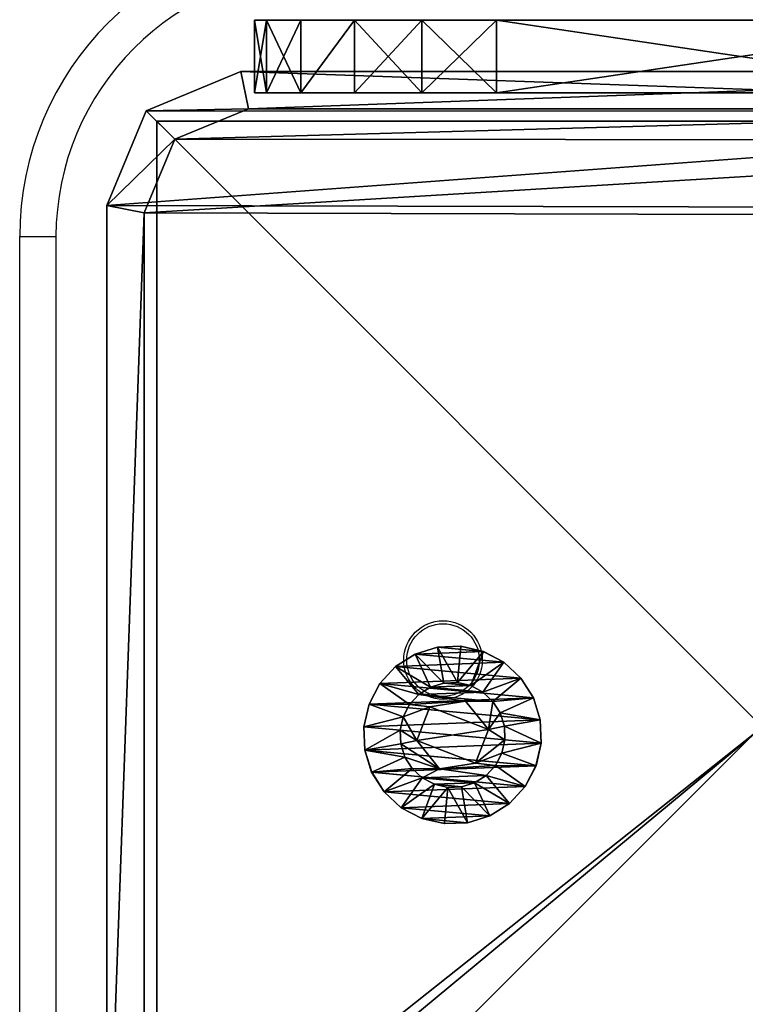
# Model space of a CAD drawing. Units: centimetres. Extents: x -426 to 477, y -321 to 383.
# Drawn here: x -166 to -160, y 53 to 61 of the extents above; entities that cross this region are included whole.
import ezdxf

# ---------------------------------------------------------------- set-up
doc = ezdxf.new("R2010")
doc.units = ezdxf.units.CM
doc.header["$LTSCALE"] = 2.54
doc.layers.get('0').update_dxf_attribs({"true_color": 0xff5454})
doc.layers.add('VP-EQ', color=7, linetype='Continuous', true_color=0x8a3492)

# ---------------------------------------------------------------- blocks, each defined once
blk = doc.blocks.new('Grupuj_32')
at = {"color": 0}
mesh = blk.add_polyface(dxfattribs=at)
corners = [(0, 0, 6.9691), (0, 0.0979, 1.382), (0, 0, 2), (0, 0.0979, 7.5871), (0, 0.382, 0.8244), (0, 0.382, 8.1447), (0, 0.8244, 0.382), (0, 0.8244, 8.5871), (0, 1.382, 0.0979), (0, 1.382, 8.8712), (0, 2), (0, 2, 8.9691), (0, 6.0408), (0, 6.0408, 8.9691), (0, 6.6588, 0.0979), (0, 6.6588, 8.8712), (0, 7.2164, 8.5871), (0, 7.2164, 0.382), (0, 7.6588, 8.1447), (0, 7.6588, 0.8244), (0, 7.9429, 7.5871), (0, 7.9429, 1.382), (0, 8.0408, 6.9691), (0, 8.0408, 2)]
mesh.append_faces([[corners[k] for k in face] for face in [(0, 1, 2), (21, 22, 23)]], dxfattribs={"vtx0": -1, "color": 0})
mesh.append_faces([[corners[k] for k in face] for face in [(1, 3, 4), (4, 5, 6), (6, 7, 8), (8, 9, 10), (10, 11, 12), (12, 13, 14), (14, 16, 17), (17, 18, 19), (19, 20, 21)]], dxfattribs={"vtx0": -1, "vtx1": -1, "color": 0})
mesh.append_faces([[corners[k] for k in face] for face in [(1, 0, 3), (4, 3, 5), (6, 5, 7), (8, 7, 9), (10, 9, 11), (12, 11, 13), (14, 13, 15), (14, 15, 16), (17, 16, 18), (19, 18, 20), (21, 20, 22)]], dxfattribs={"vtx0": -1, "vtx2": -1, "color": 0})
mesh = blk.add_polyface(dxfattribs=at)
corners = [(0, 8.0408, 2), (0.6, 7.9429, 1.382), (0, 7.9429, 1.382), (0.6, 8.0408, 2)]
mesh.append_faces([[corners[k] for k in face] for face in [(0, 1, 2), (1, 0, 3)]], dxfattribs={"vtx0": -1, "color": 0})
mesh = blk.add_polyface(dxfattribs=at)
corners = [(0, 8.0408, 6.9691), (0.6, 8.0408, 2), (0, 8.0408, 2), (0.6, 8.0408, 6.9691)]
mesh.append_faces([[corners[k] for k in face] for face in [(0, 1, 2), (1, 0, 3)]], dxfattribs={"vtx0": -1, "color": 0})
mesh = blk.add_polyface(dxfattribs=at)
corners = [(0, 7.9429, 7.5871), (0.6, 8.0408, 6.9691), (0, 8.0408, 6.9691), (0.6, 7.9429, 7.5871)]
mesh.append_faces([[corners[k] for k in face] for face in [(0, 1, 2), (1, 0, 3)]], dxfattribs={"vtx0": -1, "color": 0})
mesh = blk.add_polyface(dxfattribs=at)
corners = [(0.6, 0.0979, 1.382), (0.6, 0, 6.9691), (0.6, 0, 2), (0.6, 0.0979, 7.5871), (0.6, 0.382, 0.8244), (0.6, 0.382, 8.1447), (0.6, 0.8244, 0.382), (0.6, 0.8244, 8.5871), (0.6, 1.382, 0.0979), (0.6, 1.382, 8.8712), (0.6, 2), (0.6, 2, 8.9691), (0.6, 6.0408), (0.6, 6.0408, 8.9691), (0.6, 6.6588, 0.0979), (0.6, 6.6588, 8.8712), (0.6, 7.2164, 8.5871), (0.6, 7.2164, 0.382), (0.6, 7.6588, 8.1447), (0.6, 7.6588, 0.8244), (0.6, 7.9429, 7.5871), (0.6, 7.9429, 1.382), (0.6, 8.0408, 6.9691), (0.6, 8.0408, 2)]
mesh.append_faces([[corners[k] for k in face] for face in [(0, 1, 2), (22, 21, 23)]], dxfattribs={"vtx0": -1, "color": 0})
mesh.append_faces([[corners[k] for k in face] for face in [(1, 0, 3), (3, 4, 5), (5, 6, 7), (7, 8, 9), (9, 10, 11), (11, 12, 13), (13, 14, 15), (15, 14, 16), (16, 17, 18), (18, 19, 20), (20, 21, 22)]], dxfattribs={"vtx0": -1, "vtx1": -1, "color": 0})
mesh.append_faces([[corners[k] for k in face] for face in [(3, 0, 4), (5, 4, 6), (7, 6, 8), (9, 8, 10), (11, 10, 12), (13, 12, 14), (16, 14, 17), (18, 17, 19), (20, 19, 21)]], dxfattribs={"vtx0": -1, "vtx2": -1, "color": 0})
mesh = blk.add_polyface(dxfattribs=at)
corners = [(0, 7.9429, 1.382), (0.6, 7.6588, 0.8244), (0, 7.6588, 0.8244), (0.6, 7.9429, 1.382)]
mesh.append_faces([[corners[k] for k in face] for face in [(0, 1, 2), (1, 0, 3)]], dxfattribs={"vtx0": -1, "color": 0})
mesh = blk.add_polyface(dxfattribs=at)
corners = [(0, 7.6588, 8.1447), (0.6, 7.9429, 7.5871), (0, 7.9429, 7.5871), (0.6, 7.6588, 8.1447)]
mesh.append_faces([[corners[k] for k in face] for face in [(0, 1, 2), (1, 0, 3)]], dxfattribs={"vtx0": -1, "color": 0})
mesh = blk.add_polyface(dxfattribs=at)
corners = [(0, 7.6588, 0.8244), (0.6, 7.2164, 0.382), (0, 7.2164, 0.382), (0.6, 7.6588, 0.8244)]
mesh.append_faces([[corners[k] for k in face] for face in [(0, 1, 2), (1, 0, 3)]], dxfattribs={"vtx0": -1, "color": 0})
mesh = blk.add_polyface(dxfattribs=at)
corners = [(0, 7.2164, 8.5871), (0.6, 7.6588, 8.1447), (0, 7.6588, 8.1447), (0.6, 7.2164, 8.5871)]
mesh.append_faces([[corners[k] for k in face] for face in [(0, 1, 2), (1, 0, 3)]], dxfattribs={"vtx0": -1, "color": 0})
mesh = blk.add_polyface(dxfattribs=at)
corners = [(0.6, 6.6588, 8.8712), (0, 7.2164, 8.5871), (0, 6.6588, 8.8712), (0.6, 7.2164, 8.5871)]
mesh.append_faces([[corners[k] for k in face] for face in [(0, 1, 2), (1, 0, 3)]], dxfattribs={"vtx0": -1, "color": 0})
mesh = blk.add_polyface(dxfattribs=at)
corners = [(0.6, 7.2164, 0.382), (0, 6.6588, 0.0979), (0, 7.2164, 0.382), (0.6, 6.6588, 0.0979)]
mesh.append_faces([[corners[k] for k in face] for face in [(0, 1, 2), (1, 0, 3)]], dxfattribs={"vtx0": -1, "color": 0})
mesh = blk.add_polyface(dxfattribs=at)
corners = [(0.6, 6.6588, 0.0979), (0, 6.0408), (0, 6.6588, 0.0979), (0.6, 6.0408)]
mesh.append_faces([[corners[k] for k in face] for face in [(0, 1, 2), (1, 0, 3)]], dxfattribs={"vtx0": -1, "color": 0})
mesh = blk.add_polyface(dxfattribs=at)
corners = [(0.6, 6.0408, 8.9691), (0, 6.6588, 8.8712), (0, 6.0408, 8.9691), (0.6, 6.6588, 8.8712)]
mesh.append_faces([[corners[k] for k in face] for face in [(0, 1, 2), (1, 0, 3)]], dxfattribs={"vtx0": -1, "color": 0})
mesh = blk.add_polyface(dxfattribs=at)
corners = [(0.6, 6.0408), (0, 2), (0, 6.0408), (0.6, 2)]
mesh.append_faces([[corners[k] for k in face] for face in [(0, 1, 2), (1, 0, 3)]], dxfattribs={"vtx0": -1, "color": 0})
mesh = blk.add_polyface(dxfattribs=at)
corners = [(0.6, 2, 8.9691), (0, 6.0408, 8.9691), (0, 2, 8.9691), (0.6, 6.0408, 8.9691)]
mesh.append_faces([[corners[k] for k in face] for face in [(0, 1, 2), (1, 0, 3)]], dxfattribs={"vtx0": -1, "color": 0})
mesh = blk.add_polyface(dxfattribs=at)
corners = [(0.6, 1.382, 8.8712), (0, 2, 8.9691), (0, 1.382, 8.8712), (0.6, 2, 8.9691)]
mesh.append_faces([[corners[k] for k in face] for face in [(0, 1, 2), (1, 0, 3)]], dxfattribs={"vtx0": -1, "color": 0})
mesh = blk.add_polyface(dxfattribs=at)
corners = [(0.6, 2), (0, 1.382, 0.0979), (0, 2), (0.6, 1.382, 0.0979)]
mesh.append_faces([[corners[k] for k in face] for face in [(0, 1, 2), (1, 0, 3)]], dxfattribs={"vtx0": -1, "color": 0})
mesh = blk.add_polyface(dxfattribs=at)
corners = [(0.6, 0.8244, 8.5871), (0, 1.382, 8.8712), (0, 0.8244, 8.5871), (0.6, 1.382, 8.8712)]
mesh.append_faces([[corners[k] for k in face] for face in [(0, 1, 2), (1, 0, 3)]], dxfattribs={"vtx0": -1, "color": 0})
mesh = blk.add_polyface(dxfattribs=at)
corners = [(0.6, 1.382, 0.0979), (0, 0.8244, 0.382), (0, 1.382, 0.0979), (0.6, 0.8244, 0.382)]
mesh.append_faces([[corners[k] for k in face] for face in [(0, 1, 2), (1, 0, 3)]], dxfattribs={"vtx0": -1, "color": 0})
mesh = blk.add_polyface(dxfattribs=at)
corners = [(0.6, 0.382, 8.1447), (0, 0.8244, 8.5871), (0, 0.382, 8.1447), (0.6, 0.8244, 8.5871)]
mesh.append_faces([[corners[k] for k in face] for face in [(0, 1, 2), (1, 0, 3)]], dxfattribs={"vtx0": -1, "color": 0})
mesh = blk.add_polyface(dxfattribs=at)
corners = [(0.6, 0.382, 0.8244), (0, 0.8244, 0.382), (0.6, 0.8244, 0.382), (0, 0.382, 0.8244)]
mesh.append_faces([[corners[k] for k in face] for face in [(0, 1, 2), (1, 0, 3)]], dxfattribs={"vtx0": -1, "color": 0})
mesh = blk.add_polyface(dxfattribs=at)
corners = [(0.6, 0.382, 8.1447), (0, 0.0979, 7.5871), (0.6, 0.0979, 7.5871), (0, 0.382, 8.1447)]
mesh.append_faces([[corners[k] for k in face] for face in [(0, 1, 2), (1, 0, 3)]], dxfattribs={"vtx0": -1, "color": 0})
mesh = blk.add_polyface(dxfattribs=at)
corners = [(0.6, 0.0979, 1.382), (0, 0.382, 0.8244), (0.6, 0.382, 0.8244), (0, 0.0979, 1.382)]
mesh.append_faces([[corners[k] for k in face] for face in [(0, 1, 2), (1, 0, 3)]], dxfattribs={"vtx0": -1, "color": 0})
mesh = blk.add_polyface(dxfattribs=at)
corners = [(0.6, 0.0979, 7.5871), (0, 0, 6.9691), (0.6, 0, 6.9691), (0, 0.0979, 7.5871)]
mesh.append_faces([[corners[k] for k in face] for face in [(0, 1, 2), (1, 0, 3)]], dxfattribs={"vtx0": -1, "color": 0})
mesh = blk.add_polyface(dxfattribs=at)
corners = [(0.6, 0, 2), (0, 0.0979, 1.382), (0.6, 0.0979, 1.382), (0, 0, 2)]
mesh.append_faces([[corners[k] for k in face] for face in [(0, 1, 2), (1, 0, 3)]], dxfattribs={"vtx0": -1, "color": 0})
mesh = blk.add_polyface(dxfattribs=at)
corners = [(0.6, 0, 6.9691), (0, 0, 2), (0.6, 0, 2), (0, 0, 6.9691)]
mesh.append_faces([[corners[k] for k in face] for face in [(0, 1, 2), (1, 0, 3)]], dxfattribs={"vtx0": -1, "color": 0})
blk = doc.blocks.new('Komponent_35')
at = {"color": 253, "true_color": 0xa8a8a8}
blk.add_blockref('Grupuj_32', (97.7709, 0, 0.0309), dxfattribs=at)
blk = doc.blocks.new('Grupuj_10')
at = {"color": 0}
mesh = blk.add_polyface(dxfattribs=at)
corners = [(0, 1.4233, 0.478), (0.05, 1.4658, 0.6653), (0.05, 1.4233, 0.478), (0, 1.4658, 0.6653)]
mesh.append_faces([[corners[k] for k in face] for face in [(0, 1, 2), (1, 0, 3)]], dxfattribs={"vtx0": -1, "color": 0})
mesh = blk.add_polyface(dxfattribs=at)
corners = [(0, 1.4658, 0.6653), (0.05, 1.4583, 0.8573), (0.05, 1.4658, 0.6653), (0, 1.4583, 0.8573)]
mesh.append_faces([[corners[k] for k in face] for face in [(0, 1, 2), (1, 0, 3)]], dxfattribs={"vtx0": -1, "color": 0})
mesh = blk.add_polyface(dxfattribs=at)
corners = [(0.0003, 0.0425, 0.9878), (0.0003, 0.0075, 0.6084), (0.0003, 0, 0.8004), (0.0003, 0.0644, 0.4249), (0.0003, 0.132, 1.1578), (0.0003, 0.1669, 0.2624), (0.0002, 0.2624, 1.2989), (0.0002, 0.308, 0.132), (0.0002, 0.4249, 1.4014), (0.0002, 0.478, 0.0425), (0.0002, 0.6084, 1.4583), (0.0002, 0.6653, 0), (0.0001, 0.8004, 1.4658), (0.0001, 0.8573, 0.0075), (0.0001, 0.9878, 1.4233), (0.0001, 1.0408, 0.0644), (0.0001, 1.1578, 1.3338), (0.0001, 1.2034, 0.1669), (0, 1.2989, 1.2034), (0, 1.3338, 0.308), (0, 1.4014, 1.0408), (0, 1.4233, 0.478), (0, 1.4583, 0.8573), (0, 1.4658, 0.6653)]
mesh.append_faces([[corners[k] for k in face] for face in [(0, 1, 2), (21, 22, 23)]], dxfattribs={"vtx0": -1, "color": 0})
mesh.append_faces([[corners[k] for k in face] for face in [(1, 0, 3), (3, 4, 5), (5, 6, 7), (7, 8, 9), (9, 10, 11), (11, 12, 13), (13, 14, 15), (15, 16, 17), (17, 18, 19), (19, 20, 21)]], dxfattribs={"vtx0": -1, "vtx1": -1, "color": 0})
mesh.append_faces([[corners[k] for k in face] for face in [(3, 0, 4), (5, 4, 6), (7, 6, 8), (9, 8, 10), (11, 10, 12), (13, 12, 14), (15, 14, 16), (17, 16, 18), (19, 18, 20), (21, 20, 22)]], dxfattribs={"vtx0": -1, "vtx2": -1, "color": 0})
mesh = blk.add_polyface(dxfattribs=at)
corners = [(0, 1.4583, 0.8573), (0.05, 1.4014, 1.0408), (0.05, 1.4583, 0.8573), (0, 1.4014, 1.0408)]
mesh.append_faces([[corners[k] for k in face] for face in [(0, 1, 2), (1, 0, 3)]], dxfattribs={"vtx0": -1, "color": 0})
mesh = blk.add_polyface(dxfattribs=at)
corners = [(0, 1.3338, 0.308), (0.05, 1.4233, 0.478), (0.05, 1.3338, 0.308), (0, 1.4233, 0.478)]
mesh.append_faces([[corners[k] for k in face] for face in [(0, 1, 2), (1, 0, 3)]], dxfattribs={"vtx0": -1, "color": 0})
mesh = blk.add_polyface(dxfattribs=at)
corners = [(0.0503, 0.0075, 0.6084), (0.0503, 0.0425, 0.9878), (0.0503, 0, 0.8004), (0.0503, 0.0644, 0.4249), (0.0503, 0.132, 1.1578), (0.0503, 0.1669, 0.2624), (0.0502, 0.2624, 1.2989), (0.0502, 0.308, 0.132), (0.0502, 0.4249, 1.4014), (0.0502, 0.478, 0.0425), (0.0502, 0.6084, 1.4583), (0.0502, 0.6654), (0.0501, 0.8004, 1.4658), (0.0501, 0.8573, 0.0075), (0.0501, 0.9878, 1.4233), (0.0501, 1.0409, 0.0644), (0.0501, 1.1578, 1.3338), (0.0501, 1.2034, 0.1669), (0.05, 1.2989, 1.2034), (0.05, 1.3338, 0.308), (0.05, 1.4014, 1.0408), (0.05, 1.4233, 0.478), (0.05, 1.4583, 0.8573), (0.05, 1.4658, 0.6653)]
mesh.append_faces([[corners[k] for k in face] for face in [(0, 1, 2), (22, 21, 23)]], dxfattribs={"vtx0": -1, "color": 0})
mesh.append_faces([[corners[k] for k in face] for face in [(1, 3, 4), (4, 5, 6), (6, 7, 8), (8, 9, 10), (10, 11, 12), (12, 13, 14), (14, 15, 16), (16, 17, 18), (18, 19, 20), (20, 21, 22)]], dxfattribs={"vtx0": -1, "vtx1": -1, "color": 0})
mesh.append_faces([[corners[k] for k in face] for face in [(1, 0, 3), (4, 3, 5), (6, 5, 7), (8, 7, 9), (10, 9, 11), (12, 11, 13), (14, 13, 15), (16, 15, 17), (18, 17, 19), (20, 19, 21)]], dxfattribs={"vtx0": -1, "vtx2": -1, "color": 0})
mesh = blk.add_polyface(dxfattribs=at)
corners = [(0.05, 1.4233, 0.478), (0.1, 1.1658, 0.693), (0.1, 1.1407, 0.5823), (0.05, 1.4658, 0.6653)]
mesh.append_faces([[corners[k] for k in face] for face in [(0, 1, 2), (1, 0, 3)]], dxfattribs={"vtx0": -1, "color": 0})
mesh = blk.add_polyface(dxfattribs=at)
corners = [(0.1, 1.1658, 0.693), (0.05, 1.4583, 0.8573), (0.1, 1.1614, 0.8064), (0.05, 1.4658, 0.6653)]
mesh.append_faces([[corners[k] for k in face] for face in [(0, 1, 2), (1, 0, 3)]], dxfattribs={"vtx0": -1, "color": 0})
mesh = blk.add_polyface(dxfattribs=at)
corners = [(0.1, 1.1614, 0.8064), (0.05, 1.4014, 1.0408), (0.1, 1.1278, 0.9148), (0.05, 1.4583, 0.8573)]
mesh.append_faces([[corners[k] for k in face] for face in [(0, 1, 2), (1, 0, 3)]], dxfattribs={"vtx0": -1, "color": 0})
mesh = blk.add_polyface(dxfattribs=at)
corners = [(0.05, 1.3338, 0.308), (0.1, 1.1407, 0.5823), (0.1, 1.0879, 0.4819), (0.05, 1.4233, 0.478)]
mesh.append_faces([[corners[k] for k in face] for face in [(0, 1, 2), (1, 0, 3)]], dxfattribs={"vtx0": -1, "color": 0})
mesh = blk.add_polyface(dxfattribs=at)
corners = [(0, 1.4014, 1.0408), (0.05, 1.2989, 1.2034), (0.05, 1.4014, 1.0408), (0, 1.2989, 1.2034)]
mesh.append_faces([[corners[k] for k in face] for face in [(0, 1, 2), (1, 0, 3)]], dxfattribs={"vtx0": -1, "color": 0})
mesh = blk.add_polyface(dxfattribs=at)
corners = [(0.0001, 1.2034, 0.1669), (0.05, 1.3338, 0.308), (0.0501, 1.2034, 0.1669), (0, 1.3338, 0.308)]
mesh.append_faces([[corners[k] for k in face] for face in [(0, 1, 2), (1, 0, 3)]], dxfattribs={"vtx0": -1, "color": 0})
mesh = blk.add_polyface(dxfattribs=at)
corners = [(0.1, 1.1278, 0.9148), (0.05, 1.2989, 1.2034), (0.1, 1.0672, 1.0108), (0.05, 1.4014, 1.0408)]
mesh.append_faces([[corners[k] for k in face] for face in [(0, 1, 2), (1, 0, 3)]], dxfattribs={"vtx0": -1, "color": 0})
mesh = blk.add_polyface(dxfattribs=at)
corners = [(0.0501, 1.2034, 0.1669), (0.1, 1.0879, 0.4819), (0.1001, 1.0108, 0.3986), (0.05, 1.3338, 0.308)]
mesh.append_faces([[corners[k] for k in face] for face in [(0, 1, 2), (1, 0, 3)]], dxfattribs={"vtx0": -1, "color": 0})
mesh = blk.add_polyface(dxfattribs=at)
corners = [(0.0001, 1.1578, 1.3338), (0.05, 1.2989, 1.2034), (0, 1.2989, 1.2034), (0.0501, 1.1578, 1.3338)]
mesh.append_faces([[corners[k] for k in face] for face in [(0, 1, 2), (1, 0, 3)]], dxfattribs={"vtx0": -1, "color": 0})
mesh = blk.add_polyface(dxfattribs=at)
corners = [(0.1, 1.0672, 1.0108), (0.0501, 1.1578, 1.3338), (0.1001, 0.9839, 1.0878), (0.05, 1.2989, 1.2034)]
mesh.append_faces([[corners[k] for k in face] for face in [(0, 1, 2), (1, 0, 3)]], dxfattribs={"vtx0": -1, "color": 0})
mesh = blk.add_polyface(dxfattribs=at)
corners = [(0.0501, 1.2034, 0.1669), (0.0001, 1.0408, 0.0644), (0.0001, 1.2034, 0.1669), (0.0501, 1.0409, 0.0644)]
mesh.append_faces([[corners[k] for k in face] for face in [(0, 1, 2), (1, 0, 3)]], dxfattribs={"vtx0": -1, "color": 0})
mesh = blk.add_polyface(dxfattribs=at)
corners = [(0.0501, 1.0409, 0.0644), (0.1001, 1.0108, 0.3986), (0.1001, 0.9148, 0.338), (0.0501, 1.2034, 0.1669)]
mesh.append_faces([[corners[k] for k in face] for face in [(0, 1, 2), (1, 0, 3)]], dxfattribs={"vtx0": -1, "color": 0})
mesh = blk.add_polyface(dxfattribs=at)
corners = [(0.0001, 0.9878, 1.4233), (0.0501, 1.1578, 1.3338), (0.0001, 1.1578, 1.3338), (0.0501, 0.9878, 1.4233)]
mesh.append_faces([[corners[k] for k in face] for face in [(0, 1, 2), (1, 0, 3)]], dxfattribs={"vtx0": -1, "color": 0})
mesh = blk.add_polyface(dxfattribs=at)
corners = [(0.1001, 0.9839, 1.0878), (0.0501, 0.9878, 1.4233), (0.1001, 0.8835, 1.1407), (0.0501, 1.1578, 1.3338)]
mesh.append_faces([[corners[k] for k in face] for face in [(0, 1, 2), (1, 0, 3)]], dxfattribs={"vtx0": -1, "color": 0})
mesh = blk.add_polyface(dxfattribs=at)
corners = [(0.1002, 0.4819, 0.3779), (0.1002, 0.453, 0.8408), (0.1003, 0.3986, 0.455), (0.1002, 0.4995, 0.5444), (0.1002, 0.5823, 0.3251), (0.1001, 0.7794, 0.4365), (0.1002, 0.693, 0.3), (0.1001, 0.8064, 0.3044), (0.1001, 1.0128, 0.6249), (0.1001, 0.9148, 0.338), (0.1001, 1.0108, 0.3986), (0.1, 1.0879, 0.4819), (0.1, 1.0672, 1.0108), (0.1, 1.1278, 0.9148), (0.1, 1.1407, 0.5823), (0.1, 1.1614, 0.8064), (0.1, 1.1658, 0.693), (0.1003, 0.3044, 0.6594), (0.1003, 0.3251, 0.8835), (0.1003, 0.3, 0.7728), (0.1003, 0.3381, 0.551), (0.1003, 0.378, 0.9839), (0.1002, 0.455, 1.0672), (0.1002, 0.6864, 1.0293), (0.1002, 0.551, 1.1277), (0.1002, 0.6594, 1.1614), (0.1001, 0.7728, 1.1658), (0.1001, 0.9663, 0.9213), (0.1001, 0.8835, 1.1407), (0.1001, 0.9839, 1.0878)]
mesh.append_faces([[corners[k] for k in face] for face in [(15, 14, 16), (17, 18, 19)]], dxfattribs={"vtx0": -1, "color": 0})
mesh.append_faces([[corners[k] for k in face] for face in [(0, 1, 2), (1, 0, 3), (3, 4, 5), (5, 7, 8), (12, 11, 13), (13, 14, 15), (18, 20, 21), (21, 2, 22), (22, 23, 24), (24, 23, 25), (25, 23, 26), (26, 27, 28), (28, 27, 29), (29, 8, 12)]], dxfattribs={"vtx0": -1, "vtx1": -1, "color": 0})
mesh.append_faces([[corners[k] for k in face] for face in [(8, 11, 12), (22, 2, 1)]], dxfattribs={"vtx0": -1, "vtx1": -1, "vtx2": -1, "color": 0})
mesh.append_faces([[corners[k] for k in face] for face in [(3, 0, 4), (5, 4, 6), (5, 6, 7), (8, 7, 9), (8, 9, 10), (8, 10, 11), (13, 11, 14), (18, 17, 20), (21, 20, 2), (22, 1, 23), (26, 23, 27), (29, 27, 8)]], dxfattribs={"vtx0": -1, "vtx2": -1, "color": 0})
mesh = blk.add_polyface(dxfattribs=at)
corners = [(0.0501, 1.0409, 0.0644), (0.0001, 0.8573, 0.0075), (0.0001, 1.0408, 0.0644), (0.0501, 0.8573, 0.0075)]
mesh.append_faces([[corners[k] for k in face] for face in [(0, 1, 2), (1, 0, 3)]], dxfattribs={"vtx0": -1, "color": 0})
mesh = blk.add_polyface(dxfattribs=at)
corners = [(0.0501, 0.8573, 0.0075), (0.1001, 0.9148, 0.338), (0.1001, 0.8064, 0.3044), (0.0501, 1.0409, 0.0644)]
mesh.append_faces([[corners[k] for k in face] for face in [(0, 1, 2), (1, 0, 3)]], dxfattribs={"vtx0": -1, "color": 0})
mesh = blk.add_polyface(dxfattribs=at)
corners = [(0.0001, 0.8004, 1.4658), (0.0501, 0.9878, 1.4233), (0.0001, 0.9878, 1.4233), (0.0501, 0.8004, 1.4658)]
mesh.append_faces([[corners[k] for k in face] for face in [(0, 1, 2), (1, 0, 3)]], dxfattribs={"vtx0": -1, "color": 0})
mesh = blk.add_polyface(dxfattribs=at)
corners = [(0.1001, 0.8835, 1.1407), (0.0501, 0.8004, 1.4658), (0.1001, 0.7728, 1.1658), (0.0501, 0.9878, 1.4233)]
mesh.append_faces([[corners[k] for k in face] for face in [(0, 1, 2), (1, 0, 3)]], dxfattribs={"vtx0": -1, "color": 0})
mesh = blk.add_polyface(dxfattribs=at)
corners = [(0.0843, 0.7794, 0.4365), (0.1001, 1.0128, 0.6249), (0.0842, 1.0128, 0.6249), (0.1001, 0.7794, 0.4365)]
mesh.append_faces([[corners[k] for k in face] for face in [(0, 1, 2), (1, 0, 3)]], dxfattribs={"vtx0": -1, "color": 0})
mesh = blk.add_polyface(dxfattribs=at)
corners = [(0.1001, 0.9663, 0.9213), (0.0842, 1.0128, 0.6249), (0.1001, 1.0128, 0.6249), (0.0843, 0.9663, 0.9213)]
mesh.append_faces([[corners[k] for k in face] for face in [(0, 1, 2), (1, 0, 3)]], dxfattribs={"vtx0": -1, "color": 0})
mesh = blk.add_polyface(dxfattribs=at)
corners = [(0.0844, 0.4995, 0.5444), (0.0844, 0.6864, 1.0293), (0.0844, 0.453, 0.8408), (0.0843, 0.7794, 0.4365), (0.0843, 0.9663, 0.9213), (0.0842, 1.0128, 0.6249)]
mesh.append_faces([[corners[k] for k in face] for face in [(0, 1, 2), (4, 3, 5)]], dxfattribs={"vtx0": -1, "color": 0})
mesh.append_faces([[corners[k] for k in face] for face in [(1, 3, 4)]], dxfattribs={"vtx0": -1, "vtx1": -1, "color": 0})
mesh.append_faces([[corners[k] for k in face] for face in [(1, 0, 3)]], dxfattribs={"vtx0": -1, "vtx2": -1, "color": 0})
mesh = blk.add_polyface(dxfattribs=at)
corners = [(0.1001, 0.9663, 0.9213), (0.0844, 0.6864, 1.0293), (0.0843, 0.9663, 0.9213), (0.1002, 0.6864, 1.0293)]
mesh.append_faces([[corners[k] for k in face] for face in [(0, 1, 2), (1, 0, 3)]], dxfattribs={"vtx0": -1, "color": 0})
mesh = blk.add_polyface(dxfattribs=at)
corners = [(0.0501, 0.8573, 0.0075), (0.0002, 0.6653, 0), (0.0001, 0.8573, 0.0075), (0.0502, 0.6654)]
mesh.append_faces([[corners[k] for k in face] for face in [(0, 1, 2), (1, 0, 3)]], dxfattribs={"vtx0": -1, "color": 0})
mesh = blk.add_polyface(dxfattribs=at)
corners = [(0.0002, 0.6084, 1.4583), (0.0501, 0.8004, 1.4658), (0.0001, 0.8004, 1.4658), (0.0502, 0.6084, 1.4583)]
mesh.append_faces([[corners[k] for k in face] for face in [(0, 1, 2), (1, 0, 3)]], dxfattribs={"vtx0": -1, "color": 0})
mesh = blk.add_polyface(dxfattribs=at)
corners = [(0.0501, 0.8573, 0.0075), (0.1002, 0.693, 0.3), (0.0502, 0.6654), (0.1001, 0.8064, 0.3044)]
mesh.append_faces([[corners[k] for k in face] for face in [(0, 1, 2), (1, 0, 3)]], dxfattribs={"vtx0": -1, "color": 0})
mesh = blk.add_polyface(dxfattribs=at)
corners = [(0.1002, 0.6594, 1.1614), (0.0501, 0.8004, 1.4658), (0.0502, 0.6084, 1.4583), (0.1001, 0.7728, 1.1658)]
mesh.append_faces([[corners[k] for k in face] for face in [(0, 1, 2), (1, 0, 3)]], dxfattribs={"vtx0": -1, "color": 0})
mesh = blk.add_polyface(dxfattribs=at)
corners = [(0.0844, 0.4995, 0.5444), (0.1001, 0.7794, 0.4365), (0.0843, 0.7794, 0.4365), (0.1002, 0.4995, 0.5444)]
mesh.append_faces([[corners[k] for k in face] for face in [(0, 1, 2), (1, 0, 3)]], dxfattribs={"vtx0": -1, "color": 0})
mesh = blk.add_polyface(dxfattribs=at)
corners = [(0.0502, 0.6654), (0.0002, 0.478, 0.0425), (0.0002, 0.6653, 0), (0.0502, 0.478, 0.0425)]
mesh.append_faces([[corners[k] for k in face] for face in [(0, 1, 2), (1, 0, 3)]], dxfattribs={"vtx0": -1, "color": 0})
mesh = blk.add_polyface(dxfattribs=at)
corners = [(0.0502, 0.6654), (0.1002, 0.5823, 0.3251), (0.0502, 0.478, 0.0425), (0.1002, 0.693, 0.3)]
mesh.append_faces([[corners[k] for k in face] for face in [(0, 1, 2), (1, 0, 3)]], dxfattribs={"vtx0": -1, "color": 0})
mesh = blk.add_polyface(dxfattribs=at)
corners = [(0.1002, 0.551, 1.1277), (0.0502, 0.6084, 1.4583), (0.0502, 0.4249, 1.4014), (0.1002, 0.6594, 1.1614)]
mesh.append_faces([[corners[k] for k in face] for face in [(0, 1, 2), (1, 0, 3)]], dxfattribs={"vtx0": -1, "color": 0})
mesh = blk.add_polyface(dxfattribs=at)
corners = [(0.1002, 0.6864, 1.0293), (0.0844, 0.453, 0.8408), (0.0844, 0.6864, 1.0293), (0.1002, 0.453, 0.8408)]
mesh.append_faces([[corners[k] for k in face] for face in [(0, 1, 2), (1, 0, 3)]], dxfattribs={"vtx0": -1, "color": 0})
mesh = blk.add_polyface(dxfattribs=at)
corners = [(0.0002, 0.4249, 1.4014), (0.0502, 0.6084, 1.4583), (0.0002, 0.6084, 1.4583), (0.0502, 0.4249, 1.4014)]
mesh.append_faces([[corners[k] for k in face] for face in [(0, 1, 2), (1, 0, 3)]], dxfattribs={"vtx0": -1, "color": 0})
mesh = blk.add_polyface(dxfattribs=at)
corners = [(0.0502, 0.478, 0.0425), (0.1002, 0.4819, 0.3779), (0.0502, 0.308, 0.132), (0.1002, 0.5823, 0.3251)]
mesh.append_faces([[corners[k] for k in face] for face in [(0, 1, 2), (1, 0, 3)]], dxfattribs={"vtx0": -1, "color": 0})
mesh = blk.add_polyface(dxfattribs=at)
corners = [(0.1002, 0.455, 1.0672), (0.0502, 0.4249, 1.4014), (0.0502, 0.2624, 1.2989), (0.1002, 0.551, 1.1277)]
mesh.append_faces([[corners[k] for k in face] for face in [(0, 1, 2), (1, 0, 3)]], dxfattribs={"vtx0": -1, "color": 0})
mesh = blk.add_polyface(dxfattribs=at)
corners = [(0.0502, 0.478, 0.0425), (0.0002, 0.308, 0.132), (0.0002, 0.478, 0.0425), (0.0502, 0.308, 0.132)]
mesh.append_faces([[corners[k] for k in face] for face in [(0, 1, 2), (1, 0, 3)]], dxfattribs={"vtx0": -1, "color": 0})
mesh = blk.add_polyface(dxfattribs=at)
corners = [(0.0502, 0.308, 0.132), (0.1003, 0.3986, 0.455), (0.0503, 0.1669, 0.2624), (0.1002, 0.4819, 0.3779)]
mesh.append_faces([[corners[k] for k in face] for face in [(0, 1, 2), (1, 0, 3)]], dxfattribs={"vtx0": -1, "color": 0})
mesh = blk.add_polyface(dxfattribs=at)
corners = [(0.0844, 0.4995, 0.5444), (0.1002, 0.453, 0.8408), (0.1002, 0.4995, 0.5444), (0.0844, 0.453, 0.8408)]
mesh.append_faces([[corners[k] for k in face] for face in [(0, 1, 2), (1, 0, 3)]], dxfattribs={"vtx0": -1, "color": 0})
mesh = blk.add_polyface(dxfattribs=at)
corners = [(0.0002, 0.2624, 1.2989), (0.0502, 0.4249, 1.4014), (0.0002, 0.4249, 1.4014), (0.0502, 0.2624, 1.2989)]
mesh.append_faces([[corners[k] for k in face] for face in [(0, 1, 2), (1, 0, 3)]], dxfattribs={"vtx0": -1, "color": 0})
mesh = blk.add_polyface(dxfattribs=at)
corners = [(0.1003, 0.378, 0.9839), (0.0502, 0.2624, 1.2989), (0.0503, 0.132, 1.1578), (0.1002, 0.455, 1.0672)]
mesh.append_faces([[corners[k] for k in face] for face in [(0, 1, 2), (1, 0, 3)]], dxfattribs={"vtx0": -1, "color": 0})
mesh = blk.add_polyface(dxfattribs=at)
corners = [(0.0503, 0.1669, 0.2624), (0.1003, 0.3381, 0.551), (0.0503, 0.0644, 0.4249), (0.1003, 0.3986, 0.455)]
mesh.append_faces([[corners[k] for k in face] for face in [(0, 1, 2), (1, 0, 3)]], dxfattribs={"vtx0": -1, "color": 0})
mesh = blk.add_polyface(dxfattribs=at)
corners = [(0.1003, 0.3251, 0.8835), (0.0503, 0.132, 1.1578), (0.0503, 0.0425, 0.9878), (0.1003, 0.378, 0.9839)]
mesh.append_faces([[corners[k] for k in face] for face in [(0, 1, 2), (1, 0, 3)]], dxfattribs={"vtx0": -1, "color": 0})
mesh = blk.add_polyface(dxfattribs=at)
corners = [(0.0503, 0.0644, 0.4249), (0.1003, 0.3044, 0.6594), (0.0503, 0.0075, 0.6084), (0.1003, 0.3381, 0.551)]
mesh.append_faces([[corners[k] for k in face] for face in [(0, 1, 2), (1, 0, 3)]], dxfattribs={"vtx0": -1, "color": 0})
mesh = blk.add_polyface(dxfattribs=at)
corners = [(0.1003, 0.3, 0.7728), (0.0503, 0.0425, 0.9878), (0.0503, 0, 0.8004), (0.1003, 0.3251, 0.8835)]
mesh.append_faces([[corners[k] for k in face] for face in [(0, 1, 2), (1, 0, 3)]], dxfattribs={"vtx0": -1, "color": 0})
mesh = blk.add_polyface(dxfattribs=at)
corners = [(0.0502, 0.308, 0.132), (0.0003, 0.1669, 0.2624), (0.0002, 0.308, 0.132), (0.0503, 0.1669, 0.2624)]
mesh.append_faces([[corners[k] for k in face] for face in [(0, 1, 2), (1, 0, 3)]], dxfattribs={"vtx0": -1, "color": 0})
mesh = blk.add_polyface(dxfattribs=at)
corners = [(0.0502, 0.2624, 1.2989), (0.0003, 0.132, 1.1578), (0.0503, 0.132, 1.1578), (0.0002, 0.2624, 1.2989)]
mesh.append_faces([[corners[k] for k in face] for face in [(0, 1, 2), (1, 0, 3)]], dxfattribs={"vtx0": -1, "color": 0})
mesh = blk.add_polyface(dxfattribs=at)
corners = [(0.0503, 0.0075, 0.6084), (0.1003, 0.3, 0.7728), (0.0503, 0, 0.8004), (0.1003, 0.3044, 0.6594)]
mesh.append_faces([[corners[k] for k in face] for face in [(0, 1, 2), (1, 0, 3)]], dxfattribs={"vtx0": -1, "color": 0})
mesh = blk.add_polyface(dxfattribs=at)
corners = [(0.0503, 0.0644, 0.4249), (0.0003, 0.1669, 0.2624), (0.0503, 0.1669, 0.2624), (0.0003, 0.0644, 0.4249)]
mesh.append_faces([[corners[k] for k in face] for face in [(0, 1, 2), (1, 0, 3)]], dxfattribs={"vtx0": -1, "color": 0})
mesh = blk.add_polyface(dxfattribs=at)
corners = [(0.0503, 0.132, 1.1578), (0.0003, 0.0425, 0.9878), (0.0503, 0.0425, 0.9878), (0.0003, 0.132, 1.1578)]
mesh.append_faces([[corners[k] for k in face] for face in [(0, 1, 2), (1, 0, 3)]], dxfattribs={"vtx0": -1, "color": 0})
mesh = blk.add_polyface(dxfattribs=at)
corners = [(0.0503, 0.0075, 0.6084), (0.0003, 0.0644, 0.4249), (0.0503, 0.0644, 0.4249), (0.0003, 0.0075, 0.6084)]
mesh.append_faces([[corners[k] for k in face] for face in [(0, 1, 2), (1, 0, 3)]], dxfattribs={"vtx0": -1, "color": 0})
mesh = blk.add_polyface(dxfattribs=at)
corners = [(0.0503, 0.0425, 0.9878), (0.0003, 0, 0.8004), (0.0503, 0, 0.8004), (0.0003, 0.0425, 0.9878)]
mesh.append_faces([[corners[k] for k in face] for face in [(0, 1, 2), (1, 0, 3)]], dxfattribs={"vtx0": -1, "color": 0})
mesh = blk.add_polyface(dxfattribs=at)
corners = [(0.0503, 0, 0.8004), (0.0003, 0.0075, 0.6084), (0.0503, 0.0075, 0.6084), (0.0003, 0, 0.8004)]
mesh.append_faces([[corners[k] for k in face] for face in [(0, 1, 2), (1, 0, 3)]], dxfattribs={"vtx0": -1, "color": 0})
blk = doc.blocks.new('Komponent_12')
at = {"color": 251, "true_color": 0x535353, "xscale": 1.391014049241899, "yscale": 1.391014049241899, "zscale": 1.391014049241899}
blk.add_blockref('Grupuj_10', (0.024, -0.001, 0.041), dxfattribs=at)
blk = doc.blocks.new('Grupuj_7')
at = {"color": 0}
mesh = blk.add_polyface(dxfattribs=at)
corners = [(0.3321, 10.4922), (0, 1.1079), (0, 9.6905), (0.3245, 0.3245), (1.1079, 0), (1.1337, 10.8242), (9.7198, 0), (9.7, 10.8242), (10.495, 10.495), (10.5007, 0.3235), (10.8242, 9.7), (10.8242, 1.1045)]
mesh.append_faces([[corners[k] for k in face] for face in [(0, 1, 2), (9, 10, 11)]], dxfattribs={"vtx0": -1, "color": 0})
mesh.append_faces([[corners[k] for k in face] for face in [(1, 0, 3), (3, 0, 4), (4, 5, 6), (6, 8, 9)]], dxfattribs={"vtx0": -1, "vtx1": -1, "color": 0})
mesh.append_faces([[corners[k] for k in face] for face in [(4, 0, 5), (6, 5, 7), (6, 7, 8), (9, 8, 10)]], dxfattribs={"vtx0": -1, "vtx2": -1, "color": 0})
mesh = blk.add_polyface(dxfattribs=at)
corners = [(0.5612, 0.5612, 1.8), (0.3093, 9.629, 1.8), (0.3093, 1.1695, 1.8), (0.5687, 10.2555, 1.8), (1.1695, 0.3093, 1.8), (1.1952, 10.515, 1.8), (9.6583, 0.3093, 1.8), (9.6385, 10.515, 1.8), (10.2583, 10.2583, 1.8), (10.2641, 0.5602, 1.8), (10.515, 9.6385, 1.8), (10.515, 1.166, 1.8)]
mesh.append_faces([[corners[k] for k in face] for face in [(0, 1, 2), (10, 9, 11)]], dxfattribs={"vtx0": -1, "color": 0})
mesh.append_faces([[corners[k] for k in face] for face in [(1, 0, 3), (3, 4, 5), (5, 6, 7), (7, 6, 8), (8, 9, 10)]], dxfattribs={"vtx0": -1, "vtx1": -1, "color": 0})
mesh.append_faces([[corners[k] for k in face] for face in [(3, 0, 4), (5, 4, 6), (8, 6, 9)]], dxfattribs={"vtx0": -1, "vtx2": -1, "color": 0})
mesh = blk.add_polyface(dxfattribs=at)
corners = [(0.3093, 1.1695, 1.8), (0, 9.6905, 1.5), (0, 1.1079, 1.5), (0.3093, 9.629, 1.8)]
mesh.append_faces([[corners[k] for k in face] for face in [(0, 1, 2), (1, 0, 3)]], dxfattribs={"vtx0": -1, "color": 0})
mesh = blk.add_polyface(dxfattribs=at)
corners = [(0, 9.6905, 1.5), (0, 1.1079), (0, 1.1079, 1.5), (0, 9.6905)]
mesh.append_faces([[corners[k] for k in face] for face in [(0, 1, 2), (1, 0, 3)]], dxfattribs={"vtx0": -1, "color": 0})
mesh = blk.add_polyface(dxfattribs=at)
corners = [(0.3245, 0.3245, 1.5), (0.3093, 1.1695, 1.8), (0, 1.1079, 1.5), (0.5612, 0.5612, 1.8)]
mesh.append_faces([[corners[k] for k in face] for face in [(0, 1, 2), (1, 0, 3)]], dxfattribs={"vtx0": -1, "color": 0})
mesh = blk.add_polyface(dxfattribs=at)
corners = [(0, 1.1079, 1.5), (0.3245, 0.3245), (0.3245, 0.3245, 1.5), (0, 1.1079)]
mesh.append_faces([[corners[k] for k in face] for face in [(0, 1, 2), (1, 0, 3)]], dxfattribs={"vtx0": -1, "color": 0})
mesh = blk.add_polyface(dxfattribs=at)
corners = [(1.1079, 0, 1.5), (0.5612, 0.5612, 1.8), (0.3245, 0.3245, 1.5), (1.1695, 0.3093, 1.8)]
mesh.append_faces([[corners[k] for k in face] for face in [(0, 1, 2), (1, 0, 3)]], dxfattribs={"vtx0": -1, "color": 0})
mesh = blk.add_polyface(dxfattribs=at)
corners = [(1.1079, 0, 1.5), (0.3245, 0.3245), (1.1079, 0), (0.3245, 0.3245, 1.5)]
mesh.append_faces([[corners[k] for k in face] for face in [(0, 1, 2), (1, 0, 3)]], dxfattribs={"vtx0": -1, "color": 0})
mesh = blk.add_polyface(dxfattribs=at)
corners = [(9.7198, 0, 1.5), (1.1695, 0.3093, 1.8), (1.1079, 0, 1.5), (9.6583, 0.3093, 1.8)]
mesh.append_faces([[corners[k] for k in face] for face in [(0, 1, 2), (1, 0, 3)]], dxfattribs={"vtx0": -1, "color": 0})
mesh = blk.add_polyface(dxfattribs=at)
corners = [(9.7198, 0, 1.5), (1.1079, 0), (9.7198, 0), (1.1079, 0, 1.5)]
mesh.append_faces([[corners[k] for k in face] for face in [(0, 1, 2), (1, 0, 3)]], dxfattribs={"vtx0": -1, "color": 0})
blk = doc.blocks.new('Komponent_13')
at = {"color": 18, "true_color": 0x030303, "xscale": 0.9611687812379854, "yscale": 0.9611687812379854}
blk.add_blockref('Grupuj_7', (0, 0), dxfattribs=at)
at = {"color": 0, "extrusion": (-5.14432e-12, 0.999987, -0.005033), "xscale": 0.7188992495391873, "yscale": 0.6909842368319865, "zscale": 0.6909850176105663, "rotation": 90}
blk.add_blockref('Komponent_12', (-4.5678, 1.8008, 2.0048), dxfattribs=at)
blk = doc.blocks.new('Grupuj_80')
at = {"color": 0}
mesh = blk.add_polyface(dxfattribs=at)
corners = [(10, 0, 49.3283), (0, 10, 49.3283), (0, 0, 49.3283), (10, 10, 49.3283)]
mesh.append_faces([[corners[k] for k in face] for face in [(0, 1, 2), (1, 0, 3)]], dxfattribs={"vtx0": -1, "color": 0})
mesh = blk.add_polyface(dxfattribs=at)
corners = [(0, 10, 49.3283), (0, 0, -191.1247), (0, 0, 49.3283), (0, 10, -191.1247)]
mesh.append_faces([[corners[k] for k in face] for face in [(0, 1, 2), (1, 0, 3)]], dxfattribs={"vtx0": -1, "color": 0})
mesh = blk.add_polyface(dxfattribs=at)
corners = [(10, 10, -191.1247), (0, 0, -191.1247), (0, 10, -191.1247), (10, 0, -191.1247)]
mesh.append_faces([[corners[k] for k in face] for face in [(0, 1, 2), (1, 0, 3)]], dxfattribs={"vtx0": -1, "color": 0})
mesh = blk.add_polyface(dxfattribs=at)
corners = [(10, 0, 49.3283), (0, 0, -191.1247), (10, 0, -191.1247), (0, 0, 49.3283)]
mesh.append_faces([[corners[k] for k in face] for face in [(0, 1, 2), (1, 0, 3)]], dxfattribs={"vtx0": -1, "color": 0})
blk = doc.blocks.new('Komponent_49')
at = {"color": 0, "xscale": 1.0404, "yscale": 1.0404}
blk.add_blockref('Komponent_13', (0, 0, 240.4529), dxfattribs=at)
at = {"color": 52, "true_color": 0xc8d400}
blk.add_blockref('Grupuj_80', (0.4122, 0.4122, 191.1247), dxfattribs=at)
blk = doc.blocks.new('Grupuj_3')
at = {"color": 0}
blk.add_blockref('Komponent_49', (1.3878, 108.3994), dxfattribs=at)
blk = doc.blocks.new('Grupuj_2')
at = {"color": 0}
for name, p, rotation in [('Grupuj_3', (547.2663, 108.3988, 0.0062), 90.00000000000004), ('Komponent_35', (437.6453, 11.5933, 148.3916), 90.00000000005805), ('Komponent_35', (437.6453, 11.5933, 78.3916), 90.00000000005805), ('Komponent_35', (437.6453, 11.5933, 183.3916), 90.00000000005805), ('Komponent_35', (437.6453, 11.5933, 218.3916), 90.00000000005805), ('Komponent_35', (437.6453, 11.5933, 43.3916), 90.00000000005805), ('Komponent_35', (437.6453, 11.5933, 113.3916), 90.00000000005805)]:
    blk.add_blockref(name, p, dxfattribs=dict(at, rotation=rotation))
blk = doc.blocks.new('2326s')
at = {"layer": 'VP-EQ', "color": 0, "linetype": 'Continuous', "lineweight": 25}
for p, q in [((-2824.273, 245.4245), (-2824.273, 252.4245)), ((-2824.273, 252.4245), (-2823.973, 252.4245)), ((-2823.973, 252.4245), (-2823.973, 245.4245))]:
    blk.add_line(p, q, dxfattribs=at)
for radius in [0.325, 0.3]:
    blk.add_circle((-2820.7726, 248.9245), radius, dxfattribs=at)
for radius in [2.5, 2.2]:
    blk.add_arc((-2821.773, 252.4245), radius, 90, 180, dxfattribs=at)
blk = doc.blocks.new('2326_ 2D')
at = {"layer": 'VP-EQ', "color": 0}
blk.add_blockref('2326s', (0, 0), dxfattribs=at)

msp = doc.modelspace()

# ---------------------------------------------------------------- block references
at = {"layer": 'VP-EQ', "color": 0}
msp.add_blockref('2326_ 2D', (2658.4009, -193.0134), dxfattribs=at)
at = {"layer": 'VP-EQ', "color": 0, "rotation": 180}
msp.add_blockref('Grupuj_2', (273.7159, 170.5631), dxfattribs=at)

doc.saveas('drawing.dxf')
